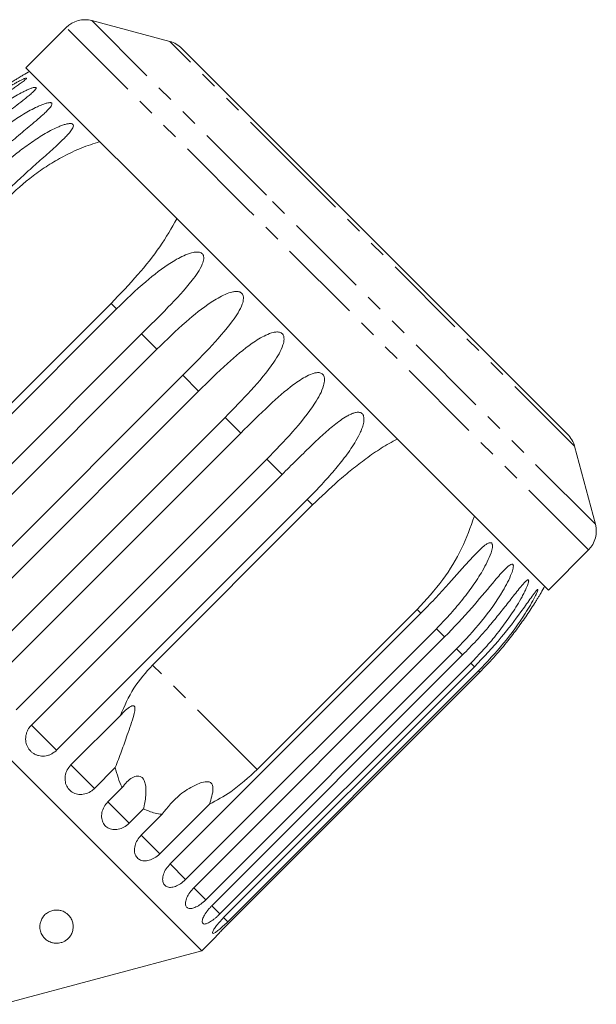
# Model space of a CAD drawing. Units: millimetres. Extents: x -111 to 743, y 5 to 387.
# Drawn here: x 700 to 743, y 313 to 387 of the extents above; entities that cross this region are included whole.
import ezdxf

# ---------------------------------------------------------------- set-up
doc = ezdxf.new("R2010")
doc.units = ezdxf.units.MM
doc.linetypes.add('PHANTOM', pattern=[12.7, 6.35, -1.27, 1.27, -1.27, 1.27, -1.27])

msp = doc.modelspace()

# ---------------------------------------------------------------- linework, layer by layer
at = {"color": 7, "linetype": 'Continuous', "lineweight": 15}
for p, q in [((703.041, 386.265), (700.022, 383.246)), ((710.828, 385.214), (704.973, 386.783)), ((721.78, 374.641), (711.725, 384.696)), ((713.634, 369.635), (700.022, 383.246)), ((740.716, 355.705), (721.78, 374.641)), ((739.267, 344.002), (713.634, 369.635)), ((706.416, 365.539), (694.395, 353.518)), ((687.988, 346.293), (706.825, 365.13)), ((708.71, 363.245), (689.873, 344.407)), ((691.023, 343.258), (709.86, 362.095)), ((711.818, 360.137), (692.98, 341.3)), ((694.159, 340.121), (712.997, 358.958)), ((713.226, 316.901), (672.921, 357.206)), ((714.979, 356.976), (696.141, 338.139)), ((697.32, 336.96), (716.158, 355.797)), ((742.803, 348.952), (741.234, 354.808)), ((718.115, 353.84), (699.278, 335.002)), ((700.428, 333.853), (719.265, 352.69)), ((721.15, 350.805), (702.313, 331.968)), ((709.538, 338.375), (721.559, 350.396)), ((739.267, 344.002), (742.285, 347.021)), ((729.41, 342.545), (717.389, 330.524)), ((710.852, 323.429), (729.689, 342.266)), ((730.854, 341.101), (712.017, 322.263)), ((712.635, 321.646), (731.472, 340.483)), ((732.372, 339.583), (713.535, 320.746)), ((713.987, 320.293), (732.824, 339.131)), ((733.437, 338.518), (714.6, 319.681)), ((714.876, 319.405), (733.713, 338.242)), ((734.023, 337.932), (715.186, 319.095)), ((715.279, 319.002), (734.116, 337.839)), ((703.405, 330.875), (707.123, 334.593)), ((706.736, 330.674), (705.171, 329.109)), ((706.18, 328.101), (707.255, 329.176)), ((713.802, 327.914), (710.084, 324.197)), ((708.859, 327.573), (707.783, 326.497)), ((708.682, 325.598), (710.247, 327.163)), ((713.226, 316.901), (714.316, 317.991)), ((698.255, 312.889), (713.226, 316.901))]:
    msp.add_line(p, q, dxfattribs=at)
at = {"color": 8, "linetype": 'PHANTOM', "lineweight": 0}
for p, q in [((716.652, 372.653), (703.041, 386.265)), ((718.094, 373.662), (704.973, 386.783)), ((721.374, 374.668), (710.828, 385.214)), ((741.234, 354.808), (721.374, 374.668)), ((742.803, 348.952), (718.094, 373.662)), ((742.285, 347.021), (716.652, 372.653)), ((706.825, 365.13), (706.416, 365.539)), ((709.86, 362.095), (708.71, 363.245)), ((712.997, 358.958), (711.818, 360.137)), ((716.158, 355.797), (714.979, 356.976)), ((719.265, 352.69), (718.115, 353.84)), ((721.559, 350.396), (721.15, 350.805)), ((729.689, 342.266), (729.41, 342.545)), ((731.472, 340.483), (730.854, 341.101)), ((732.824, 339.131), (732.372, 339.583)), ((717.389, 330.524), (709.538, 338.375)), ((733.713, 338.242), (733.437, 338.518)), ((734.116, 337.839), (734.023, 337.932)), ((702.313, 331.968), (700.428, 333.853)), ((705.171, 329.109), (703.405, 330.875)), ((707.783, 326.497), (706.18, 328.101)), ((710.084, 324.197), (708.682, 325.598)), ((712.017, 322.263), (710.852, 323.429)), ((713.535, 320.746), (712.635, 321.646)), ((714.6, 319.681), (713.987, 320.293)), ((715.186, 319.095), (714.876, 319.405))]:
    msp.add_line(p, q, dxfattribs=at)
at = {"color": 7, "linetype": 'Continuous', "lineweight": 15}
for centre, radius, start, end in [((704.455, 384.851), 2, 75, 135), ((710.311, 383.282), 2, 45, 75), ((713.988, 357.967), 28.5, 118.69791, 119.79157), ((739.302, 354.29), 2, 15, 45), ((740.871, 348.435), 2, 315, 15), ((713.988, 357.967), 28.5, 330.21038, 331.30209)]:
    msp.add_arc(centre, radius, start, end, dxfattribs=at)
for points, knots in [([(699.829, 382.701), (699.829, 382.702), (699.829, 382.702), (699.775, 382.67), (699.668, 382.606), (699.515, 382.514), (699.314, 382.391), (699.061, 382.234), (698.659, 381.979), (698.165, 381.651), (697.587, 381.249), (696.846, 380.709), (695.934, 379.992), (694.87, 379.078), (694.197, 378.423), (693.86, 378.096)], [0, 0, 0, 0, 0.011191, 0.027223, 0.055168, 0.082627, 0.110699, 0.157009, 0.203789, 0.299022, 0.385408, 0.472031, 0.6463, 0.822888, 1, 1, 1, 1]), ([(693.952, 378.003), (694.312, 378.351), (695.031, 379.048), (696.106, 379.955), (697.146, 380.75), (697.975, 381.323), (698.65, 381.749), (699.074, 382), (699.41, 382.185), (699.646, 382.307), (699.826, 382.391), (699.946, 382.441), (700.022, 382.466), (700.073, 382.473), (700.081, 382.454), (700.043, 382.405), (699.95, 382.323), (699.813, 382.217), (699.627, 382.079), (699.388, 381.907), (699.004, 381.634), (698.344, 381.161), (697.411, 380.466), (696.33, 379.596), (695.272, 378.676), (694.599, 378.021), (694.262, 377.693)], [0, 0, 0, 0, 0.094171, 0.188649, 0.264589, 0.340863, 0.378836, 0.417036, 0.436027, 0.455194, 0.471786, 0.480073, 0.488634, 0.497121, 0.505647, 0.513663, 0.527634, 0.541363, 0.555399, 0.578552, 0.601941, 0.649555, 0.736029, 0.823159, 0.911448, 1, 1, 1, 1]), ([(694.538, 377.417), (694.898, 377.765), (695.618, 378.462), (696.695, 379.366), (697.74, 380.156), (698.578, 380.719), (699.267, 381.133), (699.703, 381.371), (700.053, 381.542), (700.301, 381.652), (700.494, 381.723), (700.627, 381.759), (700.716, 381.773), (700.78, 381.766), (700.802, 381.732), (700.781, 381.666), (700.706, 381.568), (700.584, 381.446), (700.413, 381.292), (700.19, 381.106), (699.825, 380.813), (699.364, 380.452), (698.814, 380.022), (698.101, 379.454), (697.21, 378.717), (696.159, 377.789), (695.487, 377.133), (695.151, 376.804)], [0, 0, 0, 0, 0.094169, 0.188644, 0.264582, 0.340854, 0.378826, 0.417025, 0.436016, 0.455182, 0.471774, 0.48006, 0.488621, 0.497108, 0.505633, 0.513649, 0.52762, 0.541349, 0.555384, 0.578537, 0.601925, 0.649538, 0.692728, 0.736036, 0.823163, 0.911451, 1, 1, 1, 1]), ([(695.603, 376.352), (695.963, 376.7), (696.683, 377.397), (697.76, 378.301), (698.808, 379.089), (699.651, 379.646), (700.35, 380.05), (700.795, 380.278), (701.157, 380.438), (701.416, 380.537), (701.621, 380.596), (701.766, 380.62), (701.865, 380.623), (701.943, 380.603), (701.979, 380.555), (701.974, 380.473), (701.915, 380.359), (701.808, 380.221), (701.654, 380.051), (701.447, 379.849), (701.102, 379.536), (700.659, 379.157), (700.126, 378.71), (699.429, 378.126), (698.551, 377.375), (697.51, 376.438), (696.839, 375.781), (696.503, 375.452)], [0, 0, 0, 0, 0.094169, 0.188644, 0.264582, 0.340854, 0.378826, 0.417025, 0.436016, 0.455182, 0.471774, 0.48006, 0.488621, 0.497108, 0.505633, 0.513649, 0.52762, 0.541349, 0.555384, 0.578537, 0.601925, 0.649538, 0.692728, 0.736036, 0.823163, 0.911451, 1, 1, 1, 1]), ([(697.121, 374.834), (697.48, 375.182), (698.2, 375.88), (699.275, 376.786), (700.322, 377.574), (701.168, 378.129), (701.873, 378.527), (702.325, 378.749), (702.696, 378.899), (702.964, 378.989), (703.179, 379.038), (703.334, 379.052), (703.443, 379.045), (703.532, 379.013), (703.582, 378.952), (703.592, 378.855), (703.548, 378.725), (703.457, 378.573), (703.318, 378.387), (703.127, 378.169), (702.802, 377.836), (702.379, 377.437), (701.863, 376.973), (701.184, 376.371), (700.322, 375.604), (699.291, 374.657), (698.622, 373.999), (698.286, 373.669)], [0, 0, 0, 0, 0.094169, 0.188644, 0.264582, 0.340854, 0.378826, 0.417025, 0.436016, 0.455182, 0.471774, 0.48006, 0.488621, 0.497108, 0.505633, 0.513649, 0.52762, 0.541349, 0.555384, 0.578537, 0.601925, 0.649538, 0.692728, 0.736036, 0.823163, 0.911451, 1, 1, 1, 1]), ([(698.565, 373.39), (699.214, 373.991), (700.194, 374.898), (701.669, 375.912), (702.872, 376.615), (704.172, 377.239), (705.105, 377.542), (705.574, 377.694)], [0, 0, 0, 0, 0.318248, 0.480576, 0.643933, 0.820935, 1, 1, 1, 1]), ([(711.37, 371.899), (710.961, 371.195), (710.13, 369.76), (708.414, 367.625), (707.102, 366.255), (706.416, 365.539)], [0, 0, 0, 0, 0.315623, 0.642623, 1, 1, 1, 1]), ([(706.825, 365.13), (707.547, 365.825), (708.85, 367.082), (710.595, 368.435), (711.821, 369.129), (712.481, 369.359), (712.858, 369.409), (713.085, 369.386), (713.243, 369.303), (713.328, 369.206), (713.383, 369.065), (713.389, 368.817), (713.18, 368.168), (712.285, 366.925), (710.691, 365.226), (709.375, 363.909), (708.71, 363.245)], [0, 0, 0, 0, 0.18874, 0.340996, 0.417172, 0.455314, 0.471921, 0.488707, 0.497202, 0.505735, 0.513758, 0.527742, 0.555467, 0.649445, 0.823065, 1, 1, 1, 1]), ([(709.86, 362.095), (710.579, 362.793), (711.877, 364.055), (713.591, 365.44), (714.794, 366.156), (715.445, 366.394), (715.82, 366.446), (716.047, 366.423), (716.208, 366.337), (716.297, 366.237), (716.358, 366.09), (716.374, 365.832), (716.191, 365.157), (715.341, 363.87), (713.79, 362.127), (712.479, 360.805), (711.818, 360.137)], [0, 0, 0, 0, 0.18874, 0.340996, 0.417172, 0.455314, 0.471921, 0.488707, 0.497202, 0.505735, 0.513758, 0.527742, 0.555467, 0.649445, 0.823065, 1, 1, 1, 1]), ([(712.997, 358.958), (713.712, 359.66), (715.004, 360.928), (716.683, 362.347), (717.859, 363.091), (718.495, 363.344), (718.864, 363.403), (719.089, 363.382), (719.25, 363.296), (719.34, 363.194), (719.404, 363.044), (719.426, 362.78), (719.263, 362.085), (718.453, 360.758), (716.942, 358.975), (715.637, 357.647), (714.979, 356.976)], [0, 0, 0, 0, 0.18874, 0.340996, 0.417172, 0.455314, 0.471921, 0.488707, 0.497202, 0.505735, 0.513758, 0.527742, 0.555467, 0.649445, 0.823065, 1, 1, 1, 1]), ([(716.158, 355.797), (716.869, 356.502), (718.156, 357.776), (719.797, 359.234), (720.938, 360.012), (721.556, 360.283), (721.915, 360.352), (722.134, 360.336), (722.292, 360.254), (722.381, 360.153), (722.445, 360.002), (722.471, 359.735), (722.321, 359.027), (721.543, 357.667), (720.07, 355.847), (718.771, 354.513), (718.115, 353.84)], [0, 0, 0, 0, 0.18874, 0.340996, 0.417172, 0.455314, 0.471921, 0.488707, 0.497202, 0.505735, 0.513758, 0.527742, 0.555467, 0.649445, 0.823065, 1, 1, 1, 1]), ([(719.265, 352.69), (719.619, 353.043), (720.328, 353.752), (721.326, 354.735), (722.27, 355.626), (723.018, 356.28), (723.642, 356.757), (724.049, 357.025), (724.39, 357.205), (724.644, 357.309), (724.857, 357.359), (725.022, 357.365), (725.145, 357.344), (725.26, 357.286), (725.346, 357.188), (725.408, 357.04), (725.426, 356.848), (725.403, 356.627), (725.342, 356.363), (725.236, 356.06), (725.033, 355.605), (724.737, 355.079), (724.348, 354.488), (723.807, 353.748), (723.073, 352.853), (722.138, 351.811), (721.48, 351.141), (721.15, 350.805)], [0, 0, 0, 0, 0.094169, 0.188644, 0.264582, 0.340854, 0.378826, 0.417025, 0.436016, 0.455182, 0.471774, 0.48006, 0.488621, 0.497108, 0.505633, 0.513649, 0.52762, 0.541349, 0.555384, 0.578537, 0.601925, 0.649538, 0.692728, 0.736036, 0.823163, 0.911451, 1, 1, 1, 1]), ([(721.559, 350.396), (722.195, 351.01), (723.155, 351.938), (724.508, 353.073), (725.584, 353.903), (726.72, 354.691), (727.518, 355.129), (727.919, 355.349)], [0, 0, 0, 0, 0.318248, 0.480576, 0.643933, 0.820935, 1, 1, 1, 1]), ([(733.715, 349.554), (733.423, 348.733), (732.829, 347.061), (731.356, 344.683), (730.078, 343.278), (729.41, 342.545)], [0, 0, 0, 0, 0.315623, 0.642623, 1, 1, 1, 1]), ([(729.689, 342.266), (730.04, 342.623), (730.742, 343.338), (731.688, 344.373), (732.552, 345.345), (733.21, 346.088), (733.739, 346.66), (734.074, 346.999), (734.348, 347.247), (734.546, 347.406), (734.708, 347.508), (734.829, 347.557), (734.917, 347.572), (734.994, 347.551), (735.046, 347.488), (735.075, 347.373), (735.066, 347.207), (735.024, 347.005), (734.915, 346.642), (734.686, 346.116), (734.232, 345.274), (733.589, 344.287), (732.746, 343.18), (731.837, 342.112), (731.182, 341.438), (730.854, 341.101)], [0, 0, 0, 0, 0.094176, 0.188659, 0.264602, 0.34088, 0.378855, 0.417057, 0.436049, 0.455217, 0.47181, 0.480097, 0.488659, 0.497146, 0.505672, 0.513688, 0.527661, 0.54139, 0.555427, 0.601921, 0.649538, 0.736016, 0.82315, 0.911444, 1, 1, 1, 1]), ([(731.472, 340.483), (732.165, 341.207), (733.417, 342.515), (734.816, 344.214), (735.698, 345.252), (736.137, 345.703), (736.374, 345.893), (736.508, 345.962), (736.593, 345.953), (736.632, 345.902), (736.647, 345.8), (736.619, 345.587), (736.405, 344.943), (735.659, 343.551), (734.295, 341.622), (733.017, 340.267), (732.372, 339.583)], [0, 0, 0, 0, 0.18874, 0.340996, 0.417172, 0.455314, 0.471921, 0.488707, 0.497202, 0.505735, 0.513758, 0.527742, 0.555467, 0.649445, 0.823065, 1, 1, 1, 1]), ([(732.824, 339.131), (733.174, 339.489), (733.873, 340.206), (734.799, 341.263), (735.628, 342.268), (736.245, 343.052), (736.728, 343.671), (737.026, 344.048), (737.262, 344.333), (737.429, 344.524), (737.559, 344.657), (737.652, 344.735), (737.715, 344.774), (737.765, 344.78), (737.791, 344.743), (737.791, 344.656), (737.757, 344.517), (737.693, 344.337), (737.597, 344.108), (737.465, 343.83), (737.239, 343.399), (736.937, 342.879), (736.555, 342.282), (736.032, 341.523), (735.327, 340.6), (734.419, 339.53), (733.765, 338.856), (733.437, 338.518)], [0, 0, 0, 0, 0.094169, 0.188644, 0.264582, 0.340854, 0.378826, 0.417025, 0.436016, 0.455182, 0.471774, 0.48006, 0.488621, 0.497108, 0.505633, 0.513649, 0.52762, 0.541349, 0.555384, 0.578537, 0.601925, 0.649538, 0.692728, 0.736036, 0.823163, 0.911451, 1, 1, 1, 1]), ([(733.713, 338.242), (734.402, 338.97), (735.647, 340.285), (736.985, 342.046), (737.783, 343.167), (738.155, 343.685), (738.34, 343.926), (738.435, 344.035), (738.483, 344.063), (738.494, 344.041), (738.478, 343.969), (738.41, 343.796), (738.127, 343.221), (737.322, 341.877), (735.944, 339.965), (734.664, 338.61), (734.023, 337.932)], [0, 0, 0, 0, 0.188725, 0.340969, 0.417139, 0.455278, 0.471884, 0.488669, 0.497163, 0.505695, 0.513718, 0.527701, 0.555423, 0.649394, 0.824453, 1, 1, 1, 1]), ([(734.116, 337.839), (734.464, 338.198), (735.162, 338.917), (736.073, 339.988), (736.877, 341.019), (737.462, 341.836), (737.905, 342.495), (738.169, 342.905), (738.37, 343.225), (738.506, 343.447), (738.605, 343.612), (738.669, 343.719), (738.705, 343.781), (738.726, 343.815), (738.723, 343.81), (738.722, 343.809)], [0, 0, 0, 0, 0.188327, 0.377269, 0.529136, 0.681673, 0.757612, 0.834006, 0.871986, 0.910316, 0.943498, 0.960071, 0.977192, 0.994164, 1, 1, 1, 1]), ([(709.538, 338.375), (709.035, 337.816), (708.014, 336.681), (707.423, 335.295), (707.123, 334.593)], [0, 0, 0, 0, 0.493241, 1, 1, 1, 1]), ([(707.123, 334.593), (707.248, 334.725), (707.498, 334.989), (707.819, 335.24), (708.031, 335.32), (708.123, 335.317), (708.179, 335.273), (708.212, 335.185), (708.213, 334.972), (708.049, 334.28), (707.668, 333.217), (707.201, 331.876), (706.893, 331.079), (706.736, 330.674)], [0, 0, 0, 0, 0.091954, 0.184471, 0.213602, 0.234946, 0.252834, 0.270698, 0.298854, 0.369589, 0.605527, 0.799683, 1, 1, 1, 1]), ([(700.428, 333.853), (700.391, 333.813), (700.316, 333.733), (700.208, 333.58), (700.107, 333.389), (700.033, 333.163), (699.997, 332.927), (700, 332.693), (700.044, 332.464), (700.124, 332.25), (700.241, 332.054), (700.387, 331.884), (700.562, 331.743), (700.757, 331.635), (700.971, 331.563), (701.194, 331.528), (701.424, 331.532), (701.651, 331.575), (701.873, 331.655), (702.055, 331.756), (702.202, 331.863), (702.276, 331.933), (702.313, 331.968)], [0, 0, 0, 0, 0.036768, 0.074025, 0.127606, 0.182751, 0.236142, 0.291104, 0.344086, 0.398631, 0.451151, 0.505212, 0.557433, 0.611169, 0.663403, 0.717135, 0.769682, 0.823728, 0.876733, 0.931252, 0.965431, 1, 1, 1, 1]), ([(703.405, 330.875), (703.302, 330.752), (703.096, 330.505), (702.953, 330.047), (702.956, 329.589), (703.112, 329.177), (703.398, 328.86), (703.78, 328.672), (704.217, 328.63), (704.664, 328.74), (704.982, 328.93), (705.134, 329.074), (705.171, 329.109)], [0, 0, 0, 0, 0.108488, 0.216991, 0.325107, 0.432315, 0.538635, 0.644516, 0.750623, 0.857499, 0.965312, 1, 1, 1, 1]), ([(706.736, 330.674), (706.869, 330.164), (707.005, 329.639), (707.248, 329.189), (707.255, 329.176)], [0, 0, 0, 0, 0.972256, 1, 1, 1, 1]), ([(707.255, 329.176), (707.489, 329.462), (707.823, 329.872), (708.343, 330.054), (708.616, 330.017), (708.794, 329.895), (708.931, 329.675), (709.03, 329.315), (709.056, 328.664), (708.97, 328.052), (708.877, 327.652), (708.859, 327.573)], [0, 0, 0, 0, 0.273252, 0.391228, 0.448425, 0.506096, 0.55711, 0.62541, 0.738174, 0.947838, 1, 1, 1, 1]), ([(713.802, 327.914), (714.348, 328.209), (715.624, 328.898), (716.747, 329.932), (717.389, 330.524)], [0, 0, 0, 0, 0.427919, 1, 1, 1, 1]), ([(710.247, 327.163), (710.669, 327.689), (711.353, 328.542), (712.446, 329.231), (713.13, 329.528), (713.499, 329.626), (713.763, 329.607), (713.901, 329.548), (713.99, 329.456), (714.055, 329.313), (714.092, 328.997), (713.999, 328.508), (713.869, 328.117), (713.802, 327.914)], [0, 0, 0, 0, 0.335761, 0.543258, 0.61824, 0.693605, 0.722978, 0.743044, 0.76326, 0.781026, 0.813193, 0.903308, 1, 1, 1, 1]), ([(706.18, 328.101), (706.076, 327.978), (705.868, 327.733), (705.712, 327.288), (705.695, 326.85), (705.826, 326.463), (706.084, 326.174), (706.439, 326.013), (706.853, 325.995), (707.283, 326.121), (707.595, 326.318), (707.746, 326.462), (707.783, 326.497)], [0, 0, 0, 0, 0.108488, 0.216991, 0.325107, 0.432315, 0.538635, 0.644516, 0.750623, 0.857499, 0.965312, 1, 1, 1, 1]), ([(708.859, 327.573), (709.14, 327.449), (709.582, 327.256), (710.07, 327.188), (710.247, 327.163)], [0, 0, 0, 0, 0.636708, 1, 1, 1, 1]), ([(708.682, 325.598), (708.577, 325.477), (708.368, 325.234), (708.195, 324.805), (708.153, 324.392), (708.253, 324.036), (708.476, 323.782), (708.798, 323.654), (709.183, 323.665), (709.592, 323.812), (709.896, 324.017), (710.047, 324.161), (710.084, 324.197)], [0, 0, 0, 0, 0.108488, 0.216991, 0.325107, 0.432315, 0.538635, 0.644516, 0.750623, 0.857499, 0.965312, 1, 1, 1, 1]), ([(710.852, 323.429), (710.746, 323.308), (710.533, 323.068), (710.34, 322.659), (710.269, 322.275), (710.332, 321.957), (710.515, 321.742), (710.798, 321.654), (711.15, 321.698), (711.535, 321.869), (711.83, 322.083), (711.98, 322.228), (712.017, 322.263)], [0, 0, 0, 0, 0.108488, 0.216991, 0.325107, 0.432315, 0.538635, 0.644516, 0.750623, 0.857499, 0.965312, 1, 1, 1, 1]), ([(712.635, 321.646), (712.527, 321.527), (712.312, 321.29), (712.097, 320.903), (711.992, 320.553), (712.013, 320.276), (712.151, 320.106), (712.39, 320.061), (712.705, 320.143), (713.064, 320.34), (713.348, 320.564), (713.498, 320.71), (713.535, 320.746)], [0, 0, 0, 0, 0.108488, 0.216991, 0.325107, 0.432315, 0.538635, 0.644516, 0.750623, 0.857499, 0.965312, 1, 1, 1, 1]), ([(713.987, 320.293), (713.932, 320.237), (713.821, 320.121), (713.672, 319.942), (713.541, 319.761), (713.433, 319.588), (713.349, 319.423), (713.294, 319.277), (713.267, 319.15), (713.268, 319.049), (713.299, 318.974), (713.356, 318.93), (713.439, 318.915), (713.545, 318.93), (713.672, 318.976), (713.815, 319.049), (713.974, 319.149), (714.141, 319.271), (714.316, 319.414), (714.451, 319.536), (714.545, 319.627), (714.582, 319.663), (714.6, 319.681)], [0, 0, 0, 0, 0.053477, 0.108499, 0.161978, 0.217017, 0.270299, 0.325152, 0.377986, 0.432378, 0.48478, 0.538714, 0.590905, 0.644605, 0.696914, 0.750718, 0.803407, 0.857599, 0.910748, 0.965419, 0.982685, 1, 1, 1, 1]), ([(702.106, 319.954), (702.201, 319.964), (702.391, 319.984), (702.629, 319.94), (702.813, 319.876), (702.983, 319.789), (703.149, 319.668), (703.331, 319.477), (703.478, 319.229), (703.568, 318.923), (703.579, 318.605), (703.509, 318.294), (703.382, 318.046), (703.233, 317.862), (703.09, 317.731), (702.906, 317.61), (702.69, 317.521), (702.468, 317.476), (702.24, 317.468), (702.024, 317.502), (701.83, 317.568), (701.629, 317.672), (701.431, 317.829), (701.234, 318.076), (701.095, 318.393), (701.056, 318.732), (701.102, 319.041), (701.188, 319.27), (701.309, 319.466), (701.431, 319.608), (701.567, 319.725), (701.729, 319.831), (701.913, 319.913), (702.056, 319.944), (702.106, 319.954)], [0, 0, 0, 0, 0.024499, 0.048881, 0.066171, 0.083938, 0.112251, 0.1413, 0.190886, 0.24177, 0.29525, 0.349758, 0.397301, 0.421035, 0.445209, 0.468008, 0.491019, 0.50831, 0.525566, 0.551566, 0.573519, 0.596025, 0.637598, 0.680223, 0.740037, 0.801593, 0.839963, 0.879057, 0.903421, 0.928232, 0.944927, 0.96198, 0.986766, 1, 1, 1, 1]), ([(714.876, 319.405), (714.765, 319.289), (714.543, 319.058), (714.277, 318.723), (714.098, 318.447), (714.025, 318.264), (714.063, 318.195), (714.206, 318.246), (714.439, 318.409), (714.739, 318.665), (715.001, 318.911), (715.15, 319.059), (715.186, 319.095)], [0, 0, 0, 0, 0.108488, 0.216991, 0.325107, 0.432315, 0.538635, 0.644516, 0.750623, 0.857499, 0.965312, 1, 1, 1, 1]), ([(715.279, 319.002), (715.166, 318.888), (714.941, 318.661), (714.647, 318.351), (714.432, 318.119), (714.313, 317.988), (714.315, 317.99), (714.315, 317.991)], [0, 0, 0, 0, 0.217074, 0.434177, 0.650507, 0.865019, 1, 1, 1, 1])]:
    msp.add_open_spline(points, degree=3, knots=knots, dxfattribs=at)

doc.saveas('drawing.dxf')
